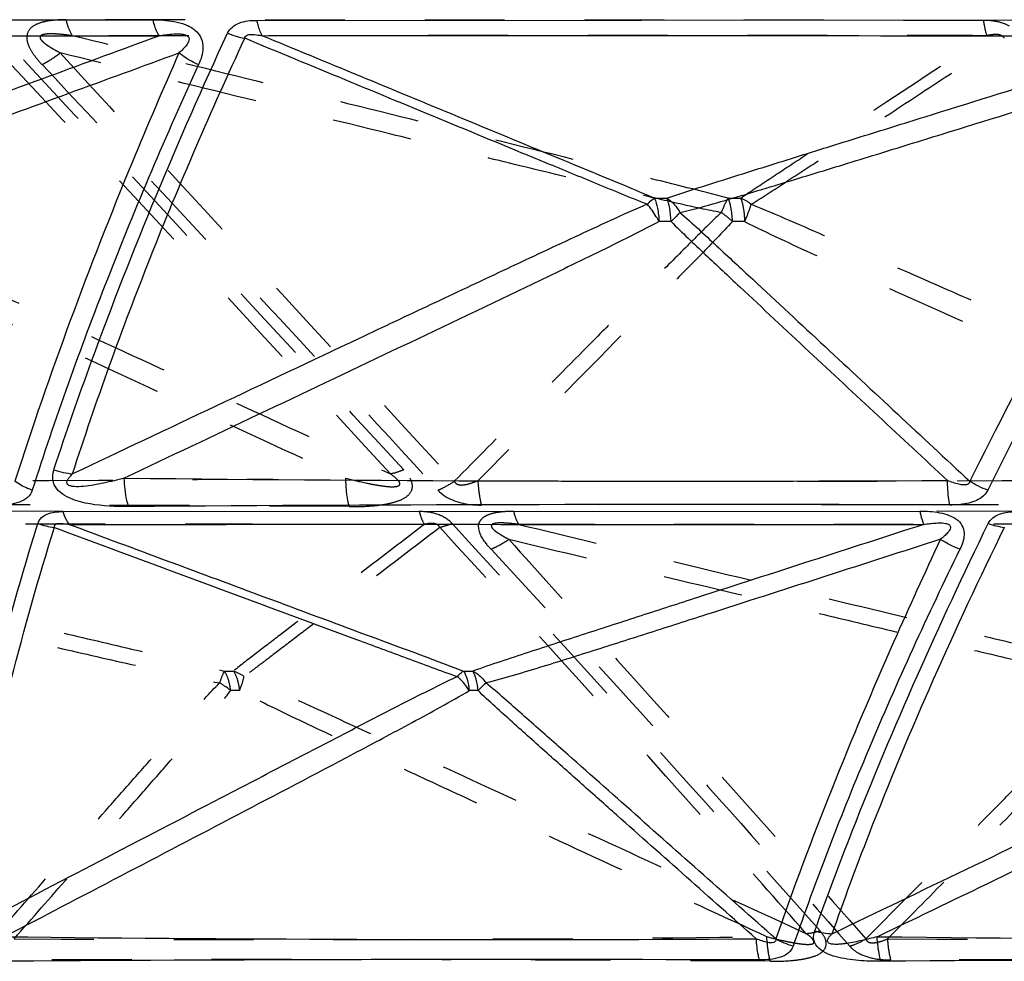
# Model space of a CAD drawing. Units: millimetres. Extents: x 2088 to 2980, y -3049 to -2384.
# Drawn here: x 2232 to 2261, y -2960 to -2933 of the extents above; entities that cross this region are included whole.
import ezdxf

# ---------------------------------------------------------------- set-up
doc = ezdxf.new("R2010")
doc.units = ezdxf.units.MM
doc.header["$LTSCALE"] = 23.1
doc.linetypes.add('HIDDEN', pattern=[0.2, 0.1, -0.1])
doc.layers.get('0').update_dxf_attribs({"linetype": 'CONTINUOUS'})
doc.layers.add('06___PRT_ALL_SURFS', color=7, linetype='CONTINUOUS')
doc.layers.add('DEFAULT_2', color=8, linetype='HIDDEN')

msp = doc.modelspace()

# ---------------------------------------------------------------- linework, layer by layer
at = {"color": 0, "linetype": 'Continuous'}
for p, q in [((2210.94243, -2932.96472), (2236.1541, -2932.948)), ((2239.16026, -2932.96472), (2265.94501, -2932.948)), ((2233.55459, -2947.17314), (2258.35779, -2947.16043))]:
    msp.add_line(p, q, dxfattribs=at)
for centre, radius, start, end in [((2234.06438, -2943.7922), 2.30353, 250.391703, 264.200558), ((2251.57895, -5129.59458), 2182.62536, 89.79936458, 90.42322616), ((2233.57618, -2945.34895), 2.29496, 250.958298, 263.309586), ((2246.5249, -5096.54321), 2136.41361, 89.80711026, 90.38880989), ((2272.42033, -5303.49889), 2343.36934, 89.81539218, 90.37145882)]:
    msp.add_arc(centre, radius, start, end, dxfattribs=at)
for points, knots in [([(2236.1541, -2932.948), (2236.36282, -2932.94441), (2236.68204, -2932.96588), (2237.09532, -2933.07331), (2237.38385, -2933.22194), (2237.57608, -2933.46956), (2237.62481, -2933.75152), (2237.57794, -2934.00942), (2237.51876, -2934.16902), (2237.4816, -2934.24403)], [0, 0, 0, 0, 0.26525974, 0.40256339, 0.54128016, 0.67002299, 0.78490932, 0.89364118, 1, 1, 1, 1]), ([(2236.1541, -2932.948), (2236.16516, -2932.9942), (2236.20864, -2933.15354), (2236.2707, -2933.31053), (2236.33653, -2933.40845)], [0, 0, 0, 0, 0.28706484, 1, 1, 1, 1]), ([(2238.3198, -2933.33208), (2238.38382, -2933.19831), (2238.66774, -2932.98802), (2238.99063, -2932.96087), (2239.16026, -2932.96472)], [0, 0, 0, 0, 0.46638154, 1, 1, 1, 1]), ([(2239.16026, -2932.96472), (2239.16992, -2933.00836), (2239.20799, -2933.16006), (2239.26177, -2933.30975), (2239.31856, -2933.40622)], [0, 0, 0, 0, 0.28535706, 1, 1, 1, 1]), ([(2233.30466, -2945.92303), (2233.64914, -2944.88394), (2235.13838, -2940.61689), (2236.88165, -2936.43978), (2238.3198, -2933.33208)], [0, 0, 0, 0, 0.24224241, 1, 1, 1, 1]), ([(2237.4816, -2934.24403), (2237.42905, -2934.22188), (2237.22871, -2934.1291), (2237.04025, -2934.00922), (2236.91443, -2933.9044)], [0, 0, 0, 0, 0.25830197, 1, 1, 1, 1]), ([(2237.4816, -2934.24402), (2236.53988, -2936.28497), (2234.81593, -2940.34451), (2233.32161, -2944.49499), (2232.6672, -2946.55359)], [0, 0, 0, 0, 0.50993827, 1, 1, 1, 1]), ([(2267.1643, -2934.24402), (2265.9112, -2936.28518), (2263.5464, -2940.34313), (2261.34409, -2944.4921), (2260.32372, -2946.55359)], [0, 0, 0, 0, 0.51010767, 1, 1, 1, 1]), ([(2233.33558, -2946.45945), (2233.28886, -2946.37626), (2233.23998, -2946.18911), (2233.281, -2946.00749), (2233.30466, -2945.92303)], [0, 0, 0, 0, 0.52104026, 1, 1, 1, 1]), ([(2235.45672, -2947.02877), (2235.43711, -2946.96792), (2235.36487, -2946.69884), (2235.33557, -2946.41927), (2235.33161, -2946.20491)], [0, 0, 0, 0, 0.22969817, 1, 1, 1, 1]), ([(2232.66716, -2946.55356), (2232.62121, -2946.53743), (2232.4447, -2946.46902), (2232.27673, -2946.37762), (2232.1619, -2946.29651)], [0, 0, 0, 0, 0.25730086, 1, 1, 1, 1]), ([(2235.45672, -2947.02877), (2235.08511, -2947.03259), (2234.51405, -2947.0052), (2233.78562, -2946.83064), (2233.43765, -2946.61641), (2233.33558, -2946.45945)], [0, 0, 0, 0, 0.49388502, 0.75117628, 1, 1, 1, 1]), ([(2259.22194, -2946.98261), (2259.21236, -2946.9294), (2259.17656, -2946.69427), (2259.16105, -2946.45633), (2259.15708, -2946.27267)], [0, 0, 0, 0, 0.22735364, 1, 1, 1, 1]), ([(2232.66716, -2946.55358), (2232.64241, -2946.63255), (2232.5392, -2946.78409), (2232.29117, -2946.9121), (2232.00059, -2946.97415), (2231.79475, -2946.98396), (2231.68915, -2946.98261)], [0, 0, 0, 0, 0.21875548, 0.45746643, 0.72083876, 1, 1, 1, 1]), ([(2260.32368, -2946.55358), (2260.28366, -2946.63521), (2260.11277, -2946.82509), (2259.7098, -2946.96158), (2259.3892, -2946.98464), (2259.22194, -2946.98261)], [0, 0, 0, 0, 0.22082582, 0.59368268, 1, 1, 1, 1]), ([(2232.82743, -2947.51834), (2232.84549, -2947.45839), (2232.91692, -2947.3414), (2233.09862, -2947.23393), (2233.31768, -2947.18095), (2233.47402, -2947.17252), (2233.55459, -2947.17314)], [0, 0, 0, 0, 0.21867615, 0.45556228, 0.71855515, 1, 1, 1, 1]), ([(2233.55459, -2947.17314), (2233.56633, -2947.21008), (2233.61195, -2947.3392), (2233.67404, -2947.46444), (2233.73453, -2947.54204)], [0, 0, 0, 0, 0.28260549, 1, 1, 1, 1]), ([(2258.35778, -2947.16043), (2258.36532, -2947.19903), (2258.39392, -2947.32944), (2258.43236, -2947.45922), (2258.47474, -2947.54355)], [0, 0, 0, 0, 0.2941569, 1, 1, 1, 1]), ([(2258.35779, -2947.16043), (2258.54898, -2947.15739), (2258.83948, -2947.17588), (2259.2109, -2947.27175), (2259.45991, -2947.40107), (2259.61833, -2947.6116), (2259.65161, -2947.84649), (2259.60747, -2948.0618), (2259.55358, -2948.1957), (2259.52027, -2948.25915)], [0, 0, 0, 0, 0.27950403, 0.42137614, 0.55930626, 0.68157618, 0.79024889, 0.89525124, 1, 1, 1, 1]), ([(2260.33798, -2947.51834), (2260.36764, -2947.45651), (2260.46273, -2947.34066), (2260.74432, -2947.19566), (2260.99351, -2947.17191), (2261.16086, -2947.17314)], [0, 0, 0, 0, 0.22013074, 0.46282309, 1, 1, 1, 1]), ([(2230.08839, -2959.30803), (2230.22847, -2958.34083), (2230.63976, -2955.89143), (2231.53396, -2951.95094), (2232.36757, -2949.0043), (2232.82743, -2947.51834)], [0, 0, 0, 0, 0.24201508, 0.61480353, 1, 1, 1, 1]), ([(2255.31643, -2959.30357), (2255.66312, -2958.33574), (2257.16855, -2954.33787), (2258.91461, -2950.43269), (2260.33798, -2947.51834)], [0, 0, 0, 0, 0.24068088, 1, 1, 1, 1]), ([(2259.52027, -2948.25915), (2259.3698, -2948.2068), (2259.17644, -2948.11728), (2258.99891, -2948.00293), (2258.95649, -2947.97329)], [0, 0, 0, 0, 0.7548099, 1, 1, 1, 1]), ([(2259.52024, -2948.25914), (2258.58266, -2950.1689), (2256.85244, -2953.94913), (2255.34845, -2957.82646), (2254.6898, -2959.74412)], [0, 0, 0, 0, 0.51201833, 1, 1, 1, 1]), ([(2257.22795, -2960.1788), (2257.01295, -2960.18075), (2256.57845, -2960.16962), (2256.03819, -2960.09145), (2255.62767, -2959.9581), (2255.38237, -2959.78335), (2255.25919, -2959.5379), (2255.28929, -2959.37315), (2255.31643, -2959.30357)], [0, 0, 0, 0, 0.26795888, 0.54102795, 0.67726444, 0.80269571, 0.90692506, 1, 1, 1, 1]), ([(2253.71725, -2960.14171), (2253.70505, -2960.09713), (2253.65755, -2959.89657), (2253.63236, -2959.69121), (2253.62094, -2959.53184)], [0, 0, 0, 0, 0.22437066, 1, 1, 1, 1]), ([(2257.22795, -2960.1788), (2257.21402, -2960.1275), (2257.16014, -2959.89451), (2257.13359, -2959.65584), (2257.12282, -2959.47032)], [0, 0, 0, 0, 0.22243847, 1, 1, 1, 1]), ([(2254.68981, -2959.74412), (2254.66425, -2959.81708), (2254.5608, -2959.95866), (2254.31624, -2960.0762), (2254.02757, -2960.13393), (2253.82239, -2960.14299), (2253.71725, -2960.14171)], [0, 0, 0, 0, 0.20866599, 0.44760664, 0.71617806, 1, 1, 1, 1])]:
    msp.add_open_spline(points, degree=3, knots=knots, dxfattribs=at)
for points in [[(2238.31978, -2933.3321), (2238.47977, -2933.39893), (2238.6473, -2933.45028), (2238.81758, -2933.48296)], [(2260.32368, -2946.55356), (2260.14116, -2946.48945), (2259.9647, -2946.40324), (2259.80335, -2946.29651)], [(2260.33797, -2947.51833), (2260.49024, -2947.57088), (2260.64864, -2947.60878), (2260.80854, -2947.62827)], [(2255.31642, -2959.30358), (2255.48085, -2959.34968), (2255.65189, -2959.3771), (2255.82256, -2959.38286)], [(2254.68985, -2959.74403), (2254.51505, -2959.69565), (2254.34446, -2959.62559), (2254.18788, -2959.53404)]]:
    msp.add_open_spline(points, degree=3, dxfattribs=at)
at = {"layer": '06___PRT_ALL_SURFS', "color": 0, "linetype": 'HIDDEN'}
for centre, radius, start, end in [((1056.18946, -4035.63003), 1611.12021, 42.55255285, 43.16387954), ((8343.08574, 2676.89532), 8295.0813, 222.563025888, 222.679347405), ((2252.97446, -2924.13144), 13.97705, 269.310548, 270.814822), ((2250.66583, -2941.27895), 3.3741, 47.75085, 54.770597), ((2253.0946, -2943.54652), 4.76787, 87.701099, 91.942623), ((2226.22643, -1572.63608), 1373.65651, 269.69142574, 270.64735599), ((2253.39745, -1402.94051), 1543.35198, 269.70961146, 270.61038387), ((2238.34351, -2940.38083), 11.40675, 269.403022, 270.739593), ((2237.0162, -2954.01321), 2.1693, 50.004559, 60.362556), ((2238.52478, -2955.82173), 3.47233, 87.723624, 91.883546), ((2239.36342, -1658.76067), 1300.79122, 269.6818897, 270.64164124), ((2264.98344, -1528.19246), 1431.35933, 269.69750692, 270.61129902)]:
    msp.add_arc(centre, radius, start, end, dxfattribs=at)
at = {"layer": '06___PRT_ALL_SURFS', "color": 0, "linetype": 'Continuous'}
for centre, radius, start, end in [((2250.87093, -2924.23051), 13.87798, 269.182268, 270.691916), ((2250.99864, -2943.4985), 4.71985, 88.046504, 92.311425), ((2251.50165, -1449.19804), 1497.0942, 269.3811388, 270.29298445), ((2245.30038, -2939.9784), 11.80918, 269.273092, 270.58675), ((2245.4564, -2955.92068), 3.57128, 88.140105, 92.24679), ((2246.44103, -1650.08267), 1309.46885, 269.36191937, 270.31415811), ((2272.40198, -1523.57694), 1435.97468, 269.39034581, 270.30066724)]:
    msp.add_arc(centre, radius, start, end, dxfattribs=at)
for points, knots in [([(2211.18103, -2933.40622), (2213.21859, -2933.40563), (2221.60376, -2933.40368), (2229.98892, -2933.40673), (2236.33653, -2933.40845)], [0, 0, 0, 0, 0.24299607, 1, 1, 1, 1]), ([(2223.64608, -2938.10748), (2223.89873, -2938.00127), (2224.41599, -2937.80269), (2225.46171, -2937.40918), (2226.78257, -2936.92078), (2228.37176, -2936.33486), (2230.49448, -2935.55406), (2233.14958, -2934.57858), (2235.27409, -2933.79849), (2236.33653, -2933.40845)], [0, 0, 0, 0, 0.06075503, 0.12279781, 0.2477043, 0.37293698, 0.49828194, 0.74910411, 1, 1, 1, 1]), ([(2236.33653, -2933.40845), (2236.39803, -2933.39779), (2236.52259, -2933.37844), (2236.71317, -2933.35744), (2236.87675, -2933.35056), (2237.01309, -2933.36144), (2237.11636, -2933.38225), (2237.20936, -2933.44554), (2237.21009, -2933.54431), (2237.17642, -2933.61663), (2237.11877, -2933.70286), (2237.03071, -2933.79914), (2236.95417, -2933.87009), (2236.91444, -2933.9044)], [0, 0, 0, 0, 0.12950419, 0.26143297, 0.39759895, 0.46873623, 0.54381361, 0.61840074, 0.67664286, 0.73023911, 0.78357795, 0.89110223, 1, 1, 1, 1]), ([(2238.81758, -2933.48298), (2238.81694, -2933.44524), (2238.88208, -2933.38086), (2238.99071, -2933.36725), (2239.13686, -2933.37575), (2239.24657, -2933.39207), (2239.31856, -2933.40622)], [0, 0, 0, 0, 0.20583531, 0.39505079, 0.5998454, 1, 1, 1, 1]), ([(2239.31856, -2933.40622), (2241.50934, -2933.40563), (2250.4154, -2933.40369), (2259.32146, -2933.40671), (2266.03674, -2933.40845)], [0, 0, 0, 0, 0.24598774, 1, 1, 1, 1]), ([(2250.67287, -2938.10708), (2249.73185, -2937.70652), (2247.83719, -2936.93097), (2244.05335, -2935.36186), (2241.21229, -2934.18906), (2239.31856, -2933.40622)], [0, 0, 0, 0, 0.24966897, 0.49975674, 1, 1, 1, 1]), ([(2251.03852, -2938.10748), (2251.64886, -2937.89507), (2252.89103, -2937.50798), (2254.75709, -2936.92022), (2256.63464, -2936.33512), (2259.14074, -2935.554), (2262.27501, -2934.57866), (2264.78272, -2933.7985), (2266.03674, -2933.40845)], [0, 0, 0, 0, 0.12334964, 0.24828153, 0.37345638, 0.49871479, 0.74932998, 1, 1, 1, 1]), ([(2233.83162, -2946.08394), (2234.51534, -2943.97924), (2236.0489, -2939.72434), (2237.84807, -2935.5756), (2238.81758, -2933.48298)], [0, 0, 0, 0, 0.489674, 1, 1, 1, 1]), ([(2250.46926, -2938.28324), (2249.97849, -2938.09478), (2249.00863, -2937.68983), (2247.06527, -2936.89214), (2244.6397, -2935.88844), (2241.72844, -2934.6861), (2239.78788, -2933.88398), (2238.81758, -2933.48298)], [0, 0, 0, 0, 0.12515174, 0.25015793, 0.50011741, 0.750061, 1, 1, 1, 1]), ([(2224.0614, -2938.52321), (2224.33247, -2938.45046), (2224.86968, -2938.27488), (2225.94089, -2937.90342), (2227.28004, -2937.42188), (2228.88634, -2936.83931), (2231.02767, -2936.05871), (2233.70369, -2935.08025), (2235.8442, -2934.29644), (2236.91444, -2933.9044)], [0, 0, 0, 0, 0.06164391, 0.12403052, 0.24906368, 0.37418394, 0.49933153, 0.74965745, 1, 1, 1, 1]), ([(2236.91444, -2933.9044), (2236.45163, -2934.9493), (2234.71029, -2939.01744), (2233.16473, -2943.17107), (2232.1619, -2946.29651)], [0, 0, 0, 0, 0.25825086, 1, 1, 1, 1]), ([(2251.41342, -2938.52321), (2251.73223, -2938.45076), (2252.36574, -2938.27516), (2253.63001, -2937.90359), (2255.21049, -2937.42197), (2257.10625, -2936.83935), (2259.63334, -2936.05875), (2262.7915, -2935.08027), (2265.31775, -2934.29644), (2266.58084, -2933.9044)], [0, 0, 0, 0, 0.06185734, 0.12430224, 0.24935092, 0.37444408, 0.49954922, 0.7497716, 1, 1, 1, 1]), ([(2266.58084, -2933.9044), (2265.96132, -2934.94977), (2263.59551, -2939.02094), (2261.36166, -2943.16978), (2259.80335, -2946.29651)], [0, 0, 0, 0, 0.25806643, 1, 1, 1, 1]), ([(2250.46911, -2938.28319), (2250.48572, -2938.26488), (2250.54786, -2938.19996), (2250.61744, -2938.14137), (2250.67292, -2938.1071)], [0, 0, 0, 0, 0.27486524, 1, 1, 1, 1]), ([(2250.67292, -2938.10709), (2250.71906, -2938.19607), (2250.77976, -2938.42252), (2250.80353, -2938.65206), (2250.80841, -2938.78248)], [0, 0, 0, 0, 0.4343528, 1, 1, 1, 1]), ([(2251.03835, -2938.10759), (2251.07558, -2938.13069), (2251.22742, -2938.24263), (2251.34555, -2938.39646), (2251.41517, -2938.52281)], [0, 0, 0, 0, 0.23296633, 1, 1, 1, 1]), ([(2251.15808, -2938.78135), (2251.15328, -2938.6514), (2251.13175, -2938.42352), (2251.07907, -2938.1977), (2251.03836, -2938.10753)], [0, 0, 0, 0, 0.56791043, 1, 1, 1, 1]), ([(2250.46912, -2938.28344), (2250.11228, -2938.43172), (2249.41047, -2938.74955), (2248.01612, -2939.39378), (2246.28276, -2940.20755), (2244.20546, -2941.18541), (2241.43816, -2942.49079), (2237.98032, -2944.12367), (2235.21445, -2945.43048), (2233.83162, -2946.08394)], [0, 0, 0, 0, 0.063087, 0.12574418, 0.25077688, 0.37569851, 0.5005819, 0.75030356, 1, 1, 1, 1]), ([(2250.80841, -2938.78248), (2250.78361, -2938.73509), (2250.68513, -2938.5594), (2250.56862, -2938.39278), (2250.46911, -2938.28324)], [0, 0, 0, 0, 0.26549134, 1, 1, 1, 1]), ([(2251.41516, -2938.52282), (2251.39625, -2938.54288), (2251.31216, -2938.63064), (2251.22572, -2938.71613), (2251.15807, -2938.78135)], [0, 0, 0, 0, 0.2268069, 1, 1, 1, 1]), ([(2251.41389, -2938.52183), (2251.77461, -2938.83215), (2252.47004, -2939.48358), (2253.8702, -2940.77636), (2255.61455, -2942.40075), (2257.70934, -2944.34817), (2259.10532, -2945.64709), (2259.80335, -2946.29651)], [0, 0, 0, 0, 0.12480178, 0.249822, 0.49987916, 0.74993927, 1, 1, 1, 1]), ([(2250.80829, -2938.78255), (2250.17802, -2939.11682), (2248.89653, -2939.74981), (2246.31983, -2940.99041), (2243.08935, -2942.52743), (2239.211, -2944.36744), (2236.62476, -2945.59252), (2235.33161, -2946.20491)], [0, 0, 0, 0, 0.12468821, 0.24974219, 0.49984523, 0.74992771, 1, 1, 1, 1]), ([(2251.15953, -2938.78152), (2251.47957, -2939.10721), (2252.14602, -2939.73208), (2253.47721, -2940.98227), (2255.1478, -2942.53835), (2257.15202, -2944.40594), (2258.48872, -2945.65043), (2259.15708, -2946.27267)], [0, 0, 0, 0, 0.12500669, 0.25000803, 0.50000643, 0.75000343, 1, 1, 1, 1]), ([(2235.33161, -2946.20492), (2235.13343, -2946.25721), (2234.7421, -2946.35288), (2234.25932, -2946.44165), (2233.93266, -2946.46019), (2233.78041, -2946.43844), (2233.69265, -2946.40187), (2233.663, -2946.31958), (2233.69797, -2946.23954), (2233.75529, -2946.16119), (2233.80465, -2946.11002), (2233.83161, -2946.08393)], [0, 0, 0, 0, 0.30221763, 0.59340522, 0.72460943, 0.77969792, 0.82207528, 0.85590097, 0.89578527, 0.9446872, 1, 1, 1, 1]), ([(2259.80335, -2946.29651), (2259.80134, -2946.31568), (2259.78922, -2946.3548), (2259.72473, -2946.40097), (2259.61701, -2946.40688), (2259.41976, -2946.37324), (2259.26449, -2946.3162), (2259.15708, -2946.27267)], [0, 0, 0, 0, 0.0806175, 0.16084951, 0.31491619, 0.5152874, 1, 1, 1, 1]), ([(2230.58212, -2959.38286), (2230.72211, -2958.4184), (2231.39281, -2954.44893), (2232.40177, -2950.54012), (2233.30892, -2947.62792)], [0, 0, 0, 0, 0.24214175, 1, 1, 1, 1]), ([(2233.30893, -2947.62792), (2233.30192, -2947.59847), (2233.32387, -2947.53862), (2233.39614, -2947.51829), (2233.48399, -2947.51214), (2233.59918, -2947.51991), (2233.68998, -2947.53398), (2233.73453, -2947.54205)], [0, 0, 0, 0, 0.18456783, 0.30060034, 0.43950486, 0.72401733, 1, 1, 1, 1]), ([(2233.30867, -2947.62823), (2234.27984, -2947.98871), (2236.22217, -2948.70979), (2239.13606, -2949.7905), (2241.5638, -2950.69316), (2243.50892, -2951.40939), (2244.47947, -2951.77496), (2244.97054, -2951.94223)], [0, 0, 0, 0, 0.24993511, 0.4998749, 0.74983104, 0.87483673, 1, 1, 1, 1]), ([(2233.73453, -2947.54205), (2235.75518, -2947.54162), (2244.00191, -2947.54015), (2252.24865, -2947.54232), (2258.47474, -2947.54354)], [0, 0, 0, 0, 0.24502354, 1, 1, 1, 1]), ([(2233.73453, -2947.54205), (2235.63847, -2948.24891), (2238.49481, -2949.30772), (2242.29922, -2950.72501), (2244.20396, -2951.42423), (2245.15056, -2951.78663)], [0, 0, 0, 0, 0.50024415, 0.75033508, 1, 1, 1, 1]), ([(2258.47473, -2947.54355), (2257.38277, -2947.89589), (2255.19911, -2948.60059), (2252.46995, -2949.48174), (2250.28768, -2950.18695), (2248.65332, -2950.71616), (2247.29421, -2951.1571), (2246.21676, -2951.51224), (2245.68286, -2951.69087), (2245.42131, -2951.78696)], [0, 0, 0, 0, 0.25078151, 0.50150475, 0.62681362, 0.75203166, 0.87697925, 0.93909904, 1, 1, 1, 1]), ([(2255.82256, -2959.38286), (2256.16215, -2958.41578), (2257.64548, -2954.42416), (2259.38549, -2950.53048), (2260.80872, -2947.62792)], [0, 0, 0, 0, 0.24073538, 1, 1, 1, 1]), ([(2258.47473, -2947.54355), (2258.53203, -2947.53468), (2258.64808, -2947.51863), (2258.82537, -2947.50205), (2258.97794, -2947.49774), (2259.10286, -2947.51189), (2259.19386, -2947.53317), (2259.25605, -2947.60377), (2259.23764, -2947.67871), (2259.20428, -2947.73531), (2259.14768, -2947.80581), (2259.0648, -2947.88557), (2258.99343, -2947.94456), (2258.95649, -2947.97329)], [0, 0, 0, 0, 0.13512439, 0.27287412, 0.41513612, 0.48936171, 0.56604913, 0.62999692, 0.68134122, 0.73232938, 0.78437153, 0.89095409, 1, 1, 1, 1]), ([(2258.95649, -2947.97329), (2257.86122, -2948.32599), (2255.67059, -2949.03119), (2252.93193, -2949.91156), (2250.74035, -2950.61401), (2249.09593, -2951.13842), (2247.72453, -2951.57215), (2246.62651, -2951.90672), (2246.07541, -2952.06448), (2245.79728, -2952.12763)], [0, 0, 0, 0, 0.25013742, 0.50027834, 0.62535118, 0.75042616, 0.87549662, 0.93800029, 1, 1, 1, 1]), ([(2258.95649, -2947.97329), (2258.49574, -2948.95338), (2256.76489, -2952.74651), (2255.20283, -2956.61915), (2254.18788, -2959.53404)], [0, 0, 0, 0, 0.25974001, 1, 1, 1, 1]), ([(2230.58212, -2959.38286), (2231.77728, -2958.76008), (2234.16781, -2957.51458), (2237.15645, -2955.95819), (2239.54836, -2954.71375), (2241.34416, -2953.7812), (2242.84303, -2953.00471), (2244.05043, -2952.3885), (2244.6593, -2952.08391), (2244.97056, -2951.94221)], [0, 0, 0, 0, 0.24958953, 0.4992099, 0.62404791, 0.7489337, 0.87396144, 0.93666215, 1, 1, 1, 1]), ([(2244.97057, -2951.94225), (2244.98532, -2951.92585), (2245.04001, -2951.86832), (2245.10144, -2951.81637), (2245.15052, -2951.78661)], [0, 0, 0, 0, 0.27762681, 1, 1, 1, 1]), ([(2245.31633, -2952.35228), (2245.29101, -2952.31212), (2245.19047, -2952.16396), (2245.0709, -2952.02752), (2244.97057, -2951.94228)], [0, 0, 0, 0, 0.26504861, 1, 1, 1, 1]), ([(2245.15052, -2951.78661), (2245.19936, -2951.85725), (2245.27145, -2952.04583), (2245.30511, -2952.24093), (2245.31633, -2952.35229)], [0, 0, 0, 0, 0.4341829, 1, 1, 1, 1]), ([(2245.57248, -2952.35131), (2245.56197, -2952.24046), (2245.53107, -2952.04705), (2245.46613, -2951.85856), (2245.42135, -2951.78693)], [0, 0, 0, 0, 0.56860723, 1, 1, 1, 1]), ([(2245.42135, -2951.78698), (2245.45735, -2951.80534), (2245.60317, -2951.89362), (2245.72357, -2952.02085), (2245.79696, -2952.12771)], [0, 0, 0, 0, 0.23767022, 1, 1, 1, 1]), ([(2255.82256, -2959.38286), (2257.11858, -2958.76009), (2259.7108, -2957.51461), (2262.95145, -2955.95824), (2265.54476, -2954.71381), (2267.4912, -2953.78134), (2269.11505, -2953.00506), (2270.42054, -2952.38913), (2271.07732, -2952.08472), (2271.41124, -2951.94221)], [0, 0, 0, 0, 0.24972515, 0.49947136, 0.62436348, 0.74928819, 0.87430942, 0.93694618, 1, 1, 1, 1]), ([(2245.79695, -2952.12771), (2245.78052, -2952.14436), (2245.70613, -2952.21932), (2245.6311, -2952.29365), (2245.57248, -2952.35132)], [0, 0, 0, 0, 0.22141173, 1, 1, 1, 1]), ([(2254.18788, -2959.53404), (2253.48965, -2958.91546), (2252.09324, -2957.67823), (2249.99801, -2955.82311), (2248.25277, -2954.27613), (2246.85317, -2953.0437), (2246.15607, -2952.42446), (2245.79709, -2952.12775)], [0, 0, 0, 0, 0.25004344, 0.50008816, 0.7501364, 0.87516262, 1, 1, 1, 1]), ([(2231.85829, -2959.47032), (2232.9834, -2958.88288), (2235.23355, -2957.70776), (2238.60763, -2955.94283), (2241.41819, -2954.46932), (2243.65819, -2953.27966), (2244.77237, -2952.67495), (2245.3164, -2952.35224)], [0, 0, 0, 0, 0.25009332, 0.50019419, 0.75030888, 0.87536149, 1, 1, 1, 1]), ([(2253.62093, -2959.53184), (2252.94833, -2958.93556), (2251.60319, -2957.74293), (2249.92211, -2956.25175), (2248.57772, -2955.05826), (2247.57029, -2954.16219), (2246.73119, -2953.41487), (2246.06453, -2952.81207), (2245.73186, -2952.50955), (2245.5723, -2952.35131)], [0, 0, 0, 0, 0.24999825, 0.49999675, 0.62499623, 0.74999607, 0.8749969, 0.93749845, 1, 1, 1, 1]), ([(2257.12282, -2959.47032), (2258.34294, -2958.88289), (2260.78308, -2957.70782), (2264.44195, -2955.94289), (2267.4896, -2954.4697), (2269.91764, -2953.28007), (2271.12568, -2952.67622), (2271.71591, -2952.35224)], [0, 0, 0, 0, 0.25019929, 0.50039453, 0.75056804, 0.87560074, 1, 1, 1, 1]), ([(2254.18788, -2959.53404), (2254.19077, -2959.55616), (2254.18677, -2959.60616), (2254.11986, -2959.64802), (2254.04181, -2959.64906), (2253.92929, -2959.63472), (2253.78772, -2959.59417), (2253.67641, -2959.55401), (2253.62093, -2959.53184)], [0, 0, 0, 0, 0.10241356, 0.20537566, 0.32690542, 0.45659283, 0.72576912, 1, 1, 1, 1]), ([(2257.12282, -2959.47032), (2256.9779, -2959.50871), (2256.7591, -2959.56279), (2256.46411, -2959.6257), (2256.27688, -2959.65866), (2256.12604, -2959.67859), (2256.0115, -2959.69066), (2255.89188, -2959.69269), (2255.79245, -2959.68482), (2255.71927, -2959.65996), (2255.6791, -2959.60586), (2255.69766, -2959.52231), (2255.75175, -2959.44662), (2255.79936, -2959.40467), (2255.82256, -2959.38286)], [0, 0, 0, 0, 0.25614672, 0.38496034, 0.51532268, 0.58080916, 0.64491852, 0.71200517, 0.78481851, 0.81533946, 0.84024985, 0.89248872, 0.94560279, 1, 1, 1, 1])]:
    msp.add_open_spline(points, degree=3, knots=knots, dxfattribs=at)
at = {"layer": '06___PRT_ALL_SURFS', "color": 0, "linetype": 'HIDDEN'}
for points, knots in [([(2233.82856, -2933.40845), (2233.75379, -2933.39789), (2233.60422, -2933.37878), (2233.41675, -2933.36106), (2233.267, -2933.35373), (2233.15565, -2933.35307), (2233.04687, -2933.36075), (2232.96063, -2933.37791), (2232.90231, -2933.41378), (2232.88416, -2933.47902), (2232.93926, -2933.55013), (2233.01245, -2933.61755), (2233.09952, -2933.68147), (2233.19046, -2933.74097), (2233.31643, -2933.81664), (2233.41317, -2933.87004), (2233.47853, -2933.9044)], [0, 0, 0, 0, 0.13100476, 0.26157674, 0.32654539, 0.39107464, 0.45466433, 0.51545016, 0.54298084, 0.5677847, 0.62263277, 0.68300471, 0.74523647, 0.80831971, 0.87191123, 1, 1, 1, 1]), ([(2260.29797, -2933.40622), (2258.05535, -2933.40564), (2249.23222, -2933.40372), (2240.40908, -2933.40666), (2233.82856, -2933.40845)], [0, 0, 0, 0, 0.25417432, 1, 1, 1, 1]), ([(2252.80627, -2938.10748), (2252.02092, -2937.90009), (2250.44164, -2937.50927), (2247.28092, -2936.72469), (2243.3248, -2935.74957), (2238.57693, -2934.57864), (2235.41138, -2933.79852), (2233.82856, -2933.40845)], [0, 0, 0, 0, 0.12464014, 0.24962976, 0.49972509, 0.74985705, 1, 1, 1, 1]), ([(2253.17322, -2938.10708), (2253.46359, -2937.90533), (2254.05691, -2937.51663), (2255.24212, -2936.73268), (2257.32405, -2935.3636), (2259.10819, -2934.18903), (2260.29797, -2933.40622)], [0, 0, 0, 0, 0.12426547, 0.24925295, 0.49945058, 1, 1, 1, 1]), ([(2260.80282, -2933.48298), (2260.78347, -2933.44067), (2260.6763, -2933.36583), (2260.49157, -2933.36918), (2260.36007, -2933.39171), (2260.29797, -2933.40622)], [0, 0, 0, 0, 0.25797357, 0.64634478, 1, 1, 1, 1]), ([(2253.47527, -2938.28324), (2253.78878, -2938.09513), (2254.39716, -2937.68987), (2255.62036, -2936.89222), (2257.14415, -2935.88844), (2258.97377, -2934.6861), (2260.19312, -2933.88398), (2260.80282, -2933.48298)], [0, 0, 0, 0, 0.12521335, 0.25021885, 0.50016142, 0.75008364, 1, 1, 1, 1]), ([(2252.6144, -2938.52321), (2252.21367, -2938.45114), (2251.41523, -2938.27539), (2249.82028, -2937.90374), (2247.82618, -2937.42202), (2245.4341, -2936.83938), (2242.24542, -2936.05877), (2238.26027, -2935.08029), (2235.07242, -2934.29644), (2233.47853, -2933.9044)], [0, 0, 0, 0, 0.06204694, 0.12453406, 0.24959, 0.3746587, 0.49972801, 0.74986493, 1, 1, 1, 1]), ([(2252.80648, -2938.10759), (2252.78987, -2938.13266), (2252.71285, -2938.2651), (2252.65479, -2938.40751), (2252.61218, -2938.52281)], [0, 0, 0, 0, 0.1965828, 1, 1, 1, 1]), ([(2252.93442, -2938.78135), (2252.92974, -2938.65133), (2252.90722, -2938.42283), (2252.85021, -2938.19693), (2252.80648, -2938.10753)], [0, 0, 0, 0, 0.56659243, 1, 1, 1, 1]), ([(2253.17319, -2938.10709), (2253.21169, -2938.19797), (2253.26093, -2938.42429), (2253.2812, -2938.65227), (2253.28573, -2938.78248)], [0, 0, 0, 0, 0.43100877, 1, 1, 1, 1]), ([(2225.96726, -2938.28344), (2226.68218, -2938.58779), (2228.09959, -2939.23687), (2230.94178, -2940.53236), (2234.49697, -2942.16506), (2238.76498, -2944.12373), (2241.61029, -2945.43052), (2243.03302, -2946.08394)], [0, 0, 0, 0, 0.12422697, 0.24920346, 0.49940793, 0.74969197, 1, 1, 1, 1]), ([(2252.61344, -2938.52183), (2252.44393, -2938.67571), (2252.118, -2938.99719), (2251.46998, -2939.6424), (2250.66521, -2940.45331), (2249.70036, -2941.42658), (2248.41504, -2942.72494), (2246.80899, -2944.34825), (2245.52439, -2945.64708), (2244.88212, -2946.29651)], [0, 0, 0, 0, 0.06263844, 0.1252016, 0.25022717, 0.37520949, 0.50017668, 0.75009327, 1, 1, 1, 1]), ([(2253.28573, -2938.78248), (2253.30698, -2938.73612), (2253.37855, -2938.57313), (2253.44282, -2938.40611), (2253.47533, -2938.28324)], [0, 0, 0, 0, 0.28636693, 1, 1, 1, 1]), ([(2253.47546, -2938.28344), (2254.2232, -2938.58527), (2255.70158, -2939.23607), (2257.92211, -2940.20724), (2260.14239, -2941.18583), (2263.10334, -2942.49084), (2266.80408, -2944.12384), (2269.76461, -2945.43051), (2271.24486, -2946.08394)], [0, 0, 0, 0, 0.12465489, 0.24964814, 0.37468651, 0.4997401, 0.74986509, 1, 1, 1, 1]), ([(2225.8413, -2938.78255), (2226.48363, -2939.12057), (2227.79809, -2939.75082), (2230.44268, -2940.99151), (2233.7651, -2942.52757), (2237.75476, -2944.36759), (2240.41574, -2945.59255), (2241.74635, -2946.20491)], [0, 0, 0, 0, 0.12405856, 0.24906066, 0.49931745, 0.74964816, 1, 1, 1, 1]), ([(2252.93299, -2938.78152), (2252.63934, -2939.1065), (2252.02601, -2939.73182), (2250.80116, -2940.98208), (2249.26407, -2942.53832), (2247.42013, -2944.40591), (2246.19032, -2945.65043), (2245.57541, -2946.27267)], [0, 0, 0, 0, 0.12513973, 0.25014919, 0.50011345, 0.75005953, 1, 1, 1, 1]), ([(2253.28585, -2938.78255), (2253.95637, -2939.11991), (2255.32497, -2939.75081), (2258.07791, -2940.99135), (2261.53485, -2942.52759), (2265.68592, -2944.36758), (2268.45443, -2945.59254), (2269.83879, -2946.20491)], [0, 0, 0, 0, 0.12412583, 0.24912912, 0.49936849, 0.74967483, 1, 1, 1, 1]), ([(2241.74635, -2946.20492), (2241.94745, -2946.2567), (2242.24613, -2946.32913), (2242.63951, -2946.40673), (2242.87322, -2946.44126), (2243.04755, -2946.45528), (2243.15936, -2946.45247), (2243.24873, -2946.44381), (2243.34295, -2946.36832), (2243.19921, -2946.20135), (2243.10345, -2946.13364), (2243.03303, -2946.08393)], [0, 0, 0, 0, 0.30877749, 0.45678892, 0.5960794, 0.65982173, 0.71656879, 0.76207898, 0.79335549, 0.87182521, 1, 1, 1, 1]), ([(2244.88212, -2946.29651), (2244.90026, -2946.33746), (2244.98964, -2946.41002), (2245.16829, -2946.40393), (2245.36634, -2946.3563), (2245.50438, -2946.30291), (2245.57541, -2946.27267)], [0, 0, 0, 0, 0.17966349, 0.40923103, 0.69033616, 1, 1, 1, 1]), ([(2244.01899, -2947.54205), (2241.97634, -2947.54163), (2234.00259, -2947.54018), (2226.02884, -2947.54226), (2220.09774, -2947.54354)], [0, 0, 0, 0, 0.25617176, 1, 1, 1, 1]), ([(2220.09774, -2947.54355), (2221.60906, -2947.89592), (2224.63169, -2948.60062), (2229.16535, -2949.65835), (2232.94336, -2950.53903), (2235.96326, -2951.24773), (2237.47305, -2951.59992), (2238.22466, -2951.78696)], [0, 0, 0, 0, 0.25007099, 0.50013748, 0.75018861, 0.87518878, 1, 1, 1, 1]), ([(2244.01898, -2947.54205), (2243.557, -2947.89548), (2242.63303, -2948.60225), (2241.24772, -2949.66287), (2240.09278, -2950.54536), (2239.17415, -2951.25348), (2238.71281, -2951.60299), (2238.49075, -2951.78663)], [0, 0, 0, 0, 0.25036731, 0.50071156, 0.75097549, 0.87597128, 1, 1, 1, 1]), ([(2244.46371, -2947.62823), (2243.99232, -2947.98871), (2243.04952, -2948.70967), (2241.8709, -2949.61072), (2240.92783, -2950.33145), (2240.2201, -2950.87162), (2239.63018, -2951.32195), (2239.15576, -2951.67968), (2238.91803, -2951.85875), (2238.79473, -2951.94223)], [0, 0, 0, 0, 0.24990263, 0.49981151, 0.62477175, 0.74974232, 0.87474533, 0.93729245, 1, 1, 1, 1]), ([(2244.46331, -2947.62792), (2244.44444, -2947.59114), (2244.37579, -2947.52866), (2244.21206, -2947.50526), (2244.09279, -2947.52451), (2244.01898, -2947.54205)], [0, 0, 0, 0, 0.25669846, 0.52899248, 1, 1, 1, 1]), ([(2255.06889, -2959.38286), (2254.21873, -2958.41887), (2250.71323, -2954.47386), (2247.16322, -2950.56858), (2244.46331, -2947.62792)], [0, 0, 0, 0, 0.2435504, 1, 1, 1, 1]), ([(2246.74708, -2947.54355), (2246.61591, -2947.52599), (2246.4189, -2947.50387), (2246.1886, -2947.49818), (2246.07544, -2947.50875), (2246.01534, -2947.52399), (2245.97653, -2947.5413), (2245.95114, -2947.57438), (2245.95895, -2947.62796), (2246.00486, -2947.68001), (2246.06867, -2947.73588), (2246.16668, -2947.80564), (2246.29772, -2947.88532), (2246.40617, -2947.94448), (2246.46136, -2947.97329)], [0, 0, 0, 0, 0.26858887, 0.40185203, 0.46702444, 0.49833559, 0.5274684, 0.55224526, 0.57627898, 0.63015965, 0.68872949, 0.74939411, 0.87364073, 1, 1, 1, 1]), ([(2272.03803, -2947.54205), (2269.90326, -2947.54163), (2261.47294, -2947.54017), (2253.04262, -2947.54228), (2246.74708, -2947.54354)], [0, 0, 0, 0, 0.25322566, 1, 1, 1, 1]), ([(2246.74708, -2947.54355), (2248.21767, -2947.89591), (2251.15877, -2948.60058), (2255.56984, -2949.65834), (2259.24517, -2950.53868), (2262.17982, -2951.24739), (2263.64577, -2951.59844), (2264.37368, -2951.78696)], [0, 0, 0, 0, 0.25022605, 0.50043587, 0.75059089, 0.87557966, 1, 1, 1, 1]), ([(2219.89774, -2947.97329), (2221.4131, -2948.32599), (2224.4439, -2949.03119), (2228.23266, -2949.91156), (2231.26414, -2950.61401), (2233.53821, -2951.13839), (2235.43384, -2951.57217), (2236.94949, -2951.90666), (2237.70797, -2952.06472), (2238.08851, -2952.12763)], [0, 0, 0, 0, 0.25014281, 0.50028774, 0.62536134, 0.7504349, 0.8754975, 0.9379894, 1, 1, 1, 1]), ([(2246.46136, -2947.97329), (2247.3476, -2948.95798), (2250.80229, -2952.80263), (2254.25009, -2956.65358), (2256.79553, -2959.53404)], [0, 0, 0, 0, 0.25630453, 1, 1, 1, 1]), ([(2246.46136, -2947.97329), (2247.93599, -2948.32599), (2250.88535, -2949.03119), (2254.57234, -2949.91156), (2257.52246, -2950.61402), (2259.73566, -2951.13842), (2261.58075, -2951.5722), (2263.05647, -2951.90674), (2263.7953, -2952.06471), (2264.1662, -2952.12763)], [0, 0, 0, 0, 0.25011459, 0.50023409, 0.62529745, 0.75036494, 0.87543321, 0.93794208, 1, 1, 1, 1]), ([(2238.22458, -2951.78698), (2238.21391, -2951.80747), (2238.16204, -2951.91832), (2238.12077, -2952.03374), (2238.08894, -2952.12771)], [0, 0, 0, 0, 0.18886308, 1, 1, 1, 1]), ([(2238.41049, -2952.35131), (2238.39777, -2952.2399), (2238.35965, -2952.04347), (2238.27817, -2951.85612), (2238.2246, -2951.78693)], [0, 0, 0, 0, 0.56168763, 1, 1, 1, 1]), ([(2238.49076, -2951.78661), (2238.54081, -2951.85697), (2238.61549, -2952.04533), (2238.65082, -2952.24083), (2238.66279, -2952.35229)], [0, 0, 0, 0, 0.43511778, 1, 1, 1, 1]), ([(2238.66279, -2952.35228), (2238.6792, -2952.3133), (2238.73218, -2952.1799), (2238.77805, -2952.04231), (2238.79468, -2951.94228)], [0, 0, 0, 0, 0.29434823, 1, 1, 1, 1]), ([(2255.06889, -2959.38286), (2253.71278, -2958.76011), (2251.00062, -2957.5146), (2246.93214, -2955.64765), (2243.54277, -2954.09084), (2240.83108, -2952.85443), (2239.47817, -2952.2332), (2238.79468, -2951.94221)], [0, 0, 0, 0, 0.25017645, 0.50034089, 0.7504648, 0.87546081, 1, 1, 1, 1]), ([(2231.52698, -2959.53404), (2232.07142, -2958.91545), (2233.16041, -2957.67831), (2234.5218, -2956.13191), (2235.61183, -2954.89542), (2236.42931, -2953.96737), (2237.25237, -2953.04281), (2237.79719, -2952.421), (2238.0888, -2952.12775)], [0, 0, 0, 0, 0.24983564, 0.49968612, 0.62462486, 0.74958685, 0.87461739, 1, 1, 1, 1]), ([(2256.79553, -2959.53404), (2257.40766, -2958.91545), (2258.63201, -2957.67831), (2260.16259, -2956.13192), (2261.38788, -2954.89542), (2262.30685, -2953.96741), (2263.2308, -2953.04285), (2263.84341, -2952.42136), (2264.16649, -2952.12775)], [0, 0, 0, 0, 0.24985249, 0.49971879, 0.62466448, 0.74963177, 0.87466239, 1, 1, 1, 1]), ([(2232.14138, -2959.53184), (2232.66572, -2958.93556), (2233.71434, -2957.7429), (2235.02476, -2956.25171), (2236.07263, -2955.05821), (2236.85767, -2954.16207), (2237.51165, -2953.41461), (2238.02996, -2952.81163), (2238.2889, -2952.50903), (2238.41065, -2952.35131)], [0, 0, 0, 0, 0.24989235, 0.49979398, 0.62475306, 0.74972607, 0.8747389, 0.93729463, 1, 1, 1, 1]), ([(2253.93036, -2959.47032), (2252.65347, -2958.8829), (2250.09992, -2957.70773), (2246.9087, -2956.23738), (2244.35735, -2955.05834), (2242.4454, -2954.17225), (2240.54272, -2953.28016), (2239.27886, -2952.67834), (2238.66271, -2952.35224)], [0, 0, 0, 0, 0.25030249, 0.50059157, 0.62572309, 0.75083014, 0.87585403, 1, 1, 1, 1]), ([(2257.42661, -2959.53184), (2258.01618, -2958.93556), (2259.19524, -2957.74292), (2260.6687, -2956.25174), (2261.84698, -2955.05824), (2262.72977, -2954.16215), (2263.46509, -2953.4148), (2264.04833, -2952.8119), (2264.33954, -2952.50944), (2264.47756, -2952.35131)], [0, 0, 0, 0, 0.24996387, 0.49993091, 0.62491726, 0.74990835, 0.87491294, 0.93743189, 1, 1, 1, 1]), ([(2253.93036, -2959.47032), (2254.07775, -2959.50844), (2254.29908, -2959.56226), (2254.5953, -2959.62533), (2254.78011, -2959.65842), (2254.92657, -2959.6785), (2255.03465, -2959.6904), (2255.12511, -2959.69264), (2255.19782, -2959.68754), (2255.24609, -2959.67871), (2255.28931, -2959.65916), (2255.29647, -2959.613), (2255.27476, -2959.57038), (2255.23333, -2959.5109), (2255.16226, -2959.44707), (2255.09985, -2959.40473), (2255.06889, -2959.38286)], [0, 0, 0, 0, 0.26069187, 0.38994239, 0.51858928, 0.58204234, 0.64310823, 0.70460373, 0.7370179, 0.76704523, 0.79036933, 0.81093006, 0.83836579, 0.87065275, 0.93509719, 1, 1, 1, 1]), ([(2256.79553, -2959.53404), (2256.80238, -2959.55882), (2256.83209, -2959.60903), (2256.92767, -2959.6521), (2257.0491, -2959.64778), (2257.22216, -2959.61103), (2257.34645, -2959.56565), (2257.42661, -2959.53184)], [0, 0, 0, 0, 0.11094589, 0.23594879, 0.4323363, 0.62457969, 1, 1, 1, 1])]:
    msp.add_open_spline(points, degree=3, knots=knots, dxfattribs=at)
for points in [[(2253.47536, -2938.28319), (2253.3847, -2938.20989), (2253.28199, -2938.14897), (2253.17319, -2938.1071)], [(2238.79471, -2951.94225), (2238.70248, -2951.87553), (2238.59893, -2951.82205), (2238.49076, -2951.78661)]]:
    msp.add_open_spline(points, degree=3, dxfattribs=at)
at = {"layer": 'DEFAULT_2', "color": 0, "linetype": 'HIDDEN'}
for p, q in [((2260.19693, -2932.96472), (2233.64283, -2932.948)), ((2233.55459, -2947.17314), (2230.89915, -2947.16043)), ((2261.16086, -2947.17314), (2258.35779, -2947.16043))]:
    msp.add_line(p, q, dxfattribs=at)
for centre, radius, start, end in [((2260.23821, -2934.48107), 1.5169, 86.968685, 91.559303), ((363.14705, -4682.01784), 2559.16557, 42.71623378, 43.10230102), ((2226.36494, -4950.23661), 2003.26763, 89.55733316, 90.21131737), ((2253.48429, -5197.54628), 2250.57723, 89.5826052, 90.19886029), ((1558.93338, -3577.99242), 931.6315, 41.6126886, 42.58956538), ((2239.53713, -5084.23199), 2124.10263, 89.60912494, 90.19533585), ((2265.09585, -5296.95178), 2336.82236, 89.62758725, 90.18573783)]:
    msp.add_arc(centre, radius, start, end, dxfattribs=at)
for points, knots in [([(2233.64283, -2932.948), (2233.44349, -2932.94459), (2233.14637, -2932.96258), (2232.78157, -2933.06734), (2232.54819, -2933.22307), (2232.48433, -2933.50208), (2232.58226, -2933.76853), (2232.74667, -2934.01515), (2232.87963, -2934.17017), (2232.95182, -2934.24403)], [0, 0, 0, 0, 0.26230828, 0.38590789, 0.50024706, 0.6104569, 0.73224214, 0.86412003, 1, 1, 1, 1]), ([(2233.64283, -2932.948), (2233.65399, -2932.99422), (2233.69805, -2933.15383), (2233.76144, -2933.31094), (2233.82856, -2933.40845)], [0, 0, 0, 0, 0.28655094, 1, 1, 1, 1]), ([(2260.19693, -2932.96472), (2260.20312, -2933.00819), (2260.22721, -2933.15723), (2260.26042, -2933.30582), (2260.29797, -2933.40622)], [0, 0, 0, 0, 0.2906073, 1, 1, 1, 1]), ([(2232.95182, -2934.24403), (2232.9947, -2934.221), (2233.17648, -2934.11775), (2233.34993, -2934.00017), (2233.47853, -2933.9044)], [0, 0, 0, 0, 0.23285395, 1, 1, 1, 1]), ([(2232.95182, -2934.24402), (2234.89683, -2936.3046), (2238.72414, -2940.40076), (2242.53726, -2944.51014), (2244.41084, -2946.55359)], [0, 0, 0, 0, 0.50545774, 1, 1, 1, 1]), ([(2241.84202, -2947.02877), (2241.82595, -2946.96769), (2241.76734, -2946.69685), (2241.74658, -2946.41864), (2241.74635, -2946.20491)], [0, 0, 0, 0, 0.22809545, 1, 1, 1, 1]), ([(2241.84202, -2947.02877), (2242.07803, -2947.03132), (2242.42957, -2947.02114), (2242.8884, -2946.9649), (2243.21017, -2946.88847), (2243.49624, -2946.77273), (2243.70776, -2946.5273), (2243.63128, -2946.20387), (2243.50038, -2946.04244), (2243.42337, -2945.96215)], [0, 0, 0, 0, 0.27248047, 0.40508442, 0.53316701, 0.65300557, 0.76015138, 0.87155915, 1, 1, 1, 1]), ([(2243.42337, -2945.96215), (2243.38884, -2945.97721), (2243.26253, -2946.0287), (2243.13061, -2946.06845), (2243.03302, -2946.08394)], [0, 0, 0, 0, 0.27601583, 1, 1, 1, 1]), ([(2244.41088, -2946.55356), (2244.44977, -2946.53692), (2244.6125, -2946.46209), (2244.76788, -2946.3717), (2244.88212, -2946.29651)], [0, 0, 0, 0, 0.23620714, 1, 1, 1, 1]), ([(2245.67308, -2946.98261), (2245.65918, -2946.92962), (2245.60699, -2946.6961), (2245.58269, -2946.45688), (2245.57542, -2946.27267)], [0, 0, 0, 0, 0.22906209, 1, 1, 1, 1]), ([(2244.41088, -2946.55358), (2244.63833, -2946.80291), (2245.11546, -2946.96364), (2245.56057, -2946.98401), (2245.67308, -2946.98261)], [0, 0, 0, 0, 0.74997399, 1, 1, 1, 1]), ([(2244.81945, -2947.51834), (2244.70415, -2947.39141), (2244.38848, -2947.21113), (2244.04066, -2947.17183), (2243.86717, -2947.17314)], [0, 0, 0, 0, 0.49708326, 1, 1, 1, 1]), ([(2243.86717, -2947.17314), (2243.87708, -2947.20997), (2243.91521, -2947.33742), (2243.96682, -2947.46253), (2244.01899, -2947.54204)], [0, 0, 0, 0, 0.28627594, 1, 1, 1, 1]), ([(2245.58669, -2947.56882), (2245.59348, -2947.50693), (2245.65351, -2947.38075), (2245.82976, -2947.26644), (2246.04202, -2947.20159), (2246.30152, -2947.1651), (2246.48884, -2947.15828), (2246.59717, -2947.16043)], [0, 0, 0, 0, 0.15905779, 0.33202209, 0.52223213, 0.72318834, 1, 1, 1, 1]), ([(2246.59717, -2947.16043), (2246.60679, -2947.19914), (2246.64361, -2947.33126), (2246.69405, -2947.46169), (2246.74708, -2947.54355)], [0, 0, 0, 0, 0.29025865, 1, 1, 1, 1]), ([(2244.81947, -2947.51833), (2244.78833, -2947.53141), (2244.67276, -2947.57697), (2244.55276, -2947.61254), (2244.46364, -2947.62827)], [0, 0, 0, 0, 0.27176505, 1, 1, 1, 1]), ([(2245.9448, -2948.25967), (2245.89508, -2948.20825), (2245.72416, -2948.01429), (2245.58062, -2947.75935), (2245.58669, -2947.56882)], [0, 0, 0, 0, 0.27285572, 1, 1, 1, 1]), ([(2245.94597, -2948.25915), (2245.98866, -2948.24108), (2246.16738, -2948.15891), (2246.33719, -2948.05794), (2246.46136, -2947.97329)], [0, 0, 0, 0, 0.23573683, 1, 1, 1, 1]), ([(2245.94598, -2948.25912), (2247.72886, -2950.18442), (2251.21403, -2953.99142), (2254.65652, -2957.83725), (2256.33029, -2959.74412)], [0, 0, 0, 0, 0.50840384, 1, 1, 1, 1]), ([(2254.02776, -2960.1788), (2254.23792, -2960.18071), (2254.55042, -2960.1731), (2254.95872, -2960.12446), (2255.24221, -2960.05894), (2255.49592, -2959.96784), (2255.66854, -2959.76431), (2255.63365, -2959.50156), (2255.52899, -2959.36922), (2255.46864, -2959.30357)], [0, 0, 0, 0, 0.28243908, 0.41940525, 0.55159151, 0.67355503, 0.77748449, 0.88016865, 1, 1, 1, 1]), ([(2255.46865, -2959.30358), (2255.43392, -2959.315), (2255.30359, -2959.35389), (2255.16829, -2959.37825), (2255.06889, -2959.38286)], [0, 0, 0, 0, 0.2686858, 1, 1, 1, 1]), ([(2254.02776, -2960.1788), (2254.0142, -2960.1275), (2253.96228, -2959.89442), (2253.93861, -2959.65571), (2253.93036, -2959.47032)], [0, 0, 0, 0, 0.22235479, 1, 1, 1, 1]), ([(2256.3303, -2959.74403), (2256.36911, -2959.73148), (2256.52956, -2959.67415), (2256.68343, -2959.59895), (2256.79553, -2959.53404)], [0, 0, 0, 0, 0.23945877, 1, 1, 1, 1]), ([(2257.52051, -2960.14171), (2257.50882, -2960.09709), (2257.46316, -2959.89627), (2257.43834, -2959.69113), (2257.42661, -2959.53184)], [0, 0, 0, 0, 0.22405064, 1, 1, 1, 1]), ([(2256.33028, -2959.74412), (2256.39701, -2959.81955), (2256.6098, -2959.987), (2257.02721, -2960.11899), (2257.35652, -2960.14371), (2257.52051, -2960.14171)], [0, 0, 0, 0, 0.23455796, 0.61802453, 1, 1, 1, 1])]:
    msp.add_open_spline(points, degree=3, knots=knots, dxfattribs=at)
for points in [[(2260.62871, -2933.00734), (2260.52672, -2932.98537), (2260.4226, -2932.97203), (2260.31843, -2932.96629)], [(2260.95548, -2933.1353), (2260.85369, -2933.07766), (2260.74269, -2933.03365), (2260.62871, -2933.00734)]]:
    msp.add_open_spline(points, degree=3, dxfattribs=at)

doc.saveas('drawing.dxf')
